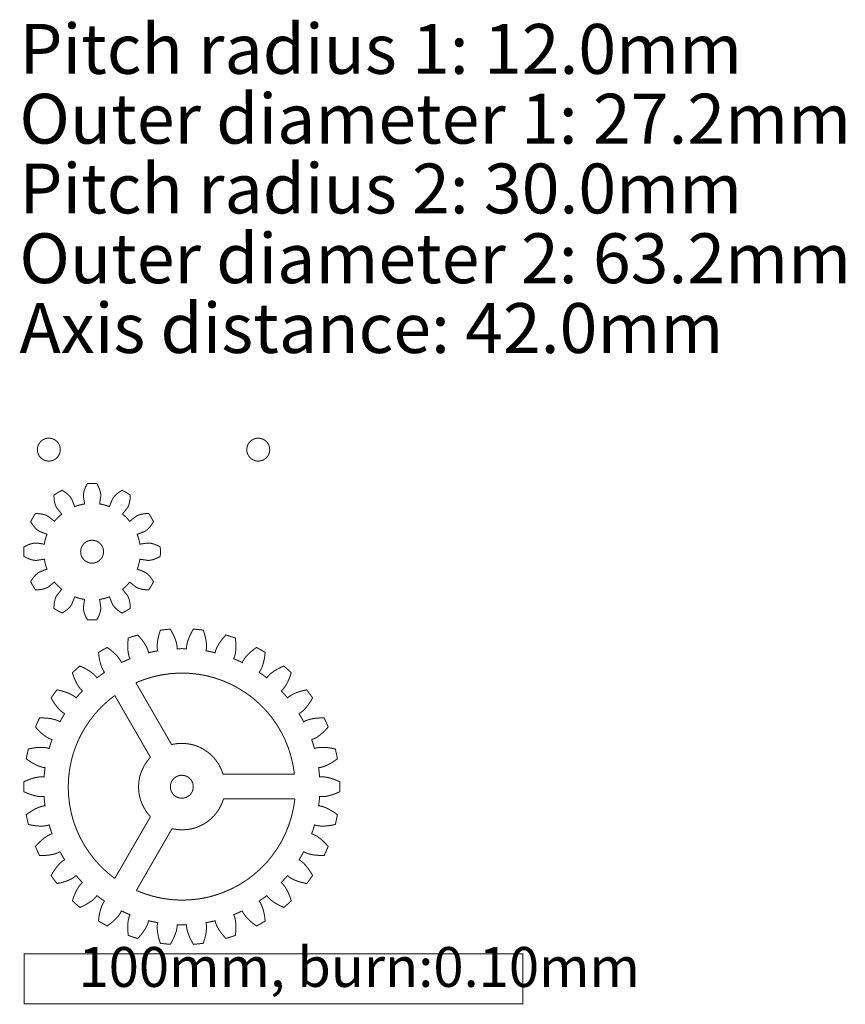
# Model space of a CAD drawing. Extents: x 10 to 176, y 10 to 207.
import ezdxf

# ---------------------------------------------------------------- set-up
doc = ezdxf.new("R2010")
doc.units = 0
doc.layers.get('0').update_dxf_attribs({"linetype": 'CONTINUOUS'})

msp = doc.modelspace()

# ---------------------------------------------------------------- linework, layer by layer
at = {"color": 5, "const_width": 0.2}
for points in [[(18.1997, 121.175), (18.1997, 121.094), (18.1749, 120.847), (18.106, 120.527), (17.9917, 120.221), (17.8787, 120.001), (17.8346, 119.932), (17.7905, 119.863), (17.6361, 119.669), (17.4046, 119.437), (17.1428, 119.242), (16.9292, 119.118), (16.8548, 119.083), (16.7542, 119.038), (16.2264, 118.898), (15.6821, 118.883), (15.5732, 118.898), (15.4919, 118.911), (15.2508, 118.969), (14.9435, 119.083), (14.6568, 119.24), (14.4543, 119.385), (14.3936, 119.437), (14.3316, 119.491), (14.1607, 119.67), (13.965, 119.932), (13.8079, 120.22), (13.7156, 120.45), (13.6936, 120.527), (13.6619, 120.633), (13.5999, 121.175), (13.6619, 121.718), (13.6936, 121.823), (13.7156, 121.901), (13.8079, 122.131), (13.965, 122.42), (14.1607, 122.681), (14.3316, 122.861), (14.3936, 122.913), (14.4556, 122.966), (14.6568, 123.111), (14.9435, 123.268), (15.2508, 123.383), (15.4919, 123.44), (15.5732, 123.451), (15.6821, 123.468), (16.2264, 123.451), (16.7542, 123.314), (16.8548, 123.267), (16.9278, 123.234), (17.1428, 123.11), (17.4046, 122.913), (17.6361, 122.683), (17.7891, 122.488), (17.8346, 122.418), (17.8787, 122.35), (17.9917, 122.13), (18.106, 121.824), (18.1749, 121.504), (18.1997, 121.258), (18.1997, 121.175)], [(60.1998, 121.175), (60.1998, 121.094), (60.1747, 120.847), (60.1059, 120.527), (59.9916, 120.221), (59.8784, 120.001), (59.8343, 119.932), (59.7902, 119.863), (59.6374, 119.669), (59.406, 119.437), (59.1439, 119.242), (58.9305, 119.118), (58.856, 119.083), (58.7555, 119.038), (58.2263, 118.898), (57.682, 118.883), (57.573, 118.898), (57.4918, 118.911), (57.2505, 118.969), (56.9433, 119.083), (56.6568, 119.24), (56.454, 119.385), (56.3933, 119.437), (56.3316, 119.491), (56.1605, 119.67), (55.965, 119.932), (55.8077, 120.22), (55.7156, 120.45), (55.6934, 120.527), (55.6616, 120.633), (55.5995, 121.175), (55.6616, 121.718), (55.6934, 121.823), (55.7156, 121.901), (55.8077, 122.131), (55.965, 122.42), (56.1605, 122.681), (56.3316, 122.861), (56.3933, 122.913), (56.4554, 122.966), (56.6568, 123.111), (56.9433, 123.268), (57.2505, 123.383), (57.4918, 123.44), (57.573, 123.451), (57.682, 123.468), (58.2263, 123.451), (58.7555, 123.314), (58.856, 123.267), (58.9291, 123.234), (59.1439, 123.11), (59.406, 122.913), (59.6374, 122.683), (59.7888, 122.487), (59.8343, 122.418), (59.8784, 122.35), (59.9916, 122.13), (60.1059, 121.824), (60.1747, 121.504), (60.1998, 121.258), (60.1998, 121.175)], [(26.8745, 100.7), (26.8745, 100.619), (26.8497, 100.372), (26.7808, 100.052), (26.6664, 99.7465), (26.5534, 99.526), (26.5093, 99.4572), (26.4652, 99.3881), (26.3122, 99.1941), (26.0808, 98.9623), (25.8189, 98.7668), (25.6053, 98.6427), (25.5309, 98.6084), (25.4303, 98.5629), (24.9025, 98.4236), (24.3568, 98.4084), (24.248, 98.4236), (24.1667, 98.4359), (23.9255, 98.4938), (23.6182, 98.6084), (23.3316, 98.7654), (23.129, 98.9101), (23.0684, 98.9623), (23.0063, 99.0163), (22.8355, 99.1955), (22.6398, 99.4572), (22.4827, 99.7451), (22.3904, 99.9755), (22.3683, 100.052), (22.3366, 100.159), (22.2746, 100.7), (22.3366, 101.243), (22.3683, 101.348), (22.3904, 101.426), (22.4827, 101.656), (22.6398, 101.945), (22.8355, 102.206), (23.0063, 102.386), (23.0684, 102.438), (23.1304, 102.491), (23.3316, 102.636), (23.6182, 102.792), (23.9255, 102.908), (24.1667, 102.966), (24.248, 102.977), (24.3568, 102.993), (24.9025, 102.977), (25.4303, 102.839), (25.5309, 102.792), (25.6039, 102.759), (25.8189, 102.635), (26.0808, 102.438), (26.3122, 102.208), (26.4638, 102.012), (26.5093, 101.943), (26.5534, 101.876), (26.6664, 101.655), (26.7808, 101.349), (26.8497, 101.03), (26.8745, 100.783), (26.8745, 100.7)], [(44.8744, 53.5506), (44.8744, 53.4691), (44.8497, 53.2225), (44.7809, 52.9029), (44.6663, 52.5956), (44.5548, 52.3752), (44.5107, 52.3064), (44.4652, 52.2372), (44.3121, 52.0428), (44.0806, 51.8114), (43.8189, 51.616), (43.6051, 51.4918), (43.531, 51.4572), (43.4301, 51.4117), (42.901, 51.2741), (42.3566, 51.259), (42.248, 51.2741), (42.1665, 51.2865), (41.9255, 51.3443), (41.6183, 51.4586), (41.3314, 51.616), (41.1289, 51.7592), (41.0683, 51.8114), (41.0062, 51.8664), (40.8354, 52.0457), (40.6396, 52.3074), (40.4827, 52.5942), (40.3902, 52.8242), (40.3684, 52.9015), (40.3366, 53.0077), (40.2745, 53.5506), (40.3366, 54.0935), (40.3684, 54.1983), (40.3902, 54.2766), (40.4827, 54.507), (40.6396, 54.7934), (40.8354, 55.0556), (41.0062, 55.2344), (41.0683, 55.2884), (41.1304, 55.342), (41.3314, 55.4852), (41.6183, 55.6426), (41.9255, 55.7569), (42.1665, 55.8161), (42.248, 55.8271), (42.3566, 55.8437), (42.901, 55.8271), (43.4301, 55.6891), (43.531, 55.6426), (43.604, 55.6094), (43.8189, 55.4852), (44.0806, 55.2884), (44.3121, 55.058), (44.4652, 54.864), (44.5107, 54.7934), (44.5534, 54.7261), (44.6663, 54.5056), (44.7809, 54.1997), (44.8497, 53.8797), (44.8744, 53.6332), (44.8744, 53.5506)]]:
    msp.add_lwpolyline(points, close=True, dxfattribs=at)
at = {"color": 0, "const_width": 0.2}
for points in [[(35.7244, 98.9623), (35.9488, 98.9584), (36.1735, 98.9789), (36.3982, 99.0163), (36.6229, 99.0671), (36.8487, 99.1291), (37.0734, 99.205), (37.2992, 99.2904), (37.5239, 99.3856), (37.75, 99.4915), (37.9734, 99.6075), (38.2432, 99.7589), (38.2683, 100.256), (38.275, 100.7), (38.2683, 101.144), (38.2432, 101.64), (37.9734, 101.793), (37.75, 101.909), (37.5239, 102.015), (37.2992, 102.11), (37.0734, 102.195), (36.8487, 102.27), (36.6229, 102.333), (36.3982, 102.384), (36.1735, 102.421), (35.9488, 102.442), (35.7244, 102.438), (34.1547, 102.208), (34.0747, 102.664), (33.9452, 103.211), (33.784, 103.75), (33.6255, 104.184), (35.0986, 104.769), (35.2958, 104.878), (35.4803, 105.009), (35.6567, 105.152), (35.8263, 105.31), (35.989, 105.476), (36.1474, 105.654), (36.2991, 105.841), (36.4465, 106.036), (36.5883, 106.241), (36.7249, 106.454), (36.8833, 106.72), (36.6557, 107.162), (36.4395, 107.55), (36.2119, 107.931), (35.9421, 108.35), (35.632, 108.345), (35.3797, 108.333), (35.1331, 108.312), (34.8892, 108.283), (34.6522, 108.245), (34.4193, 108.197), (34.1919, 108.139), (33.9728, 108.07), (33.7592, 107.99), (33.5539, 107.895), (33.3609, 107.779), (32.1166, 106.795), (31.8203, 107.149), (31.4344, 107.559), (31.0251, 107.944), (30.671, 108.242), (31.6549, 109.486), (31.7707, 109.678), (31.8644, 109.885), (31.9457, 110.097), (32.0132, 110.317), (32.0711, 110.544), (32.1193, 110.776), (32.1579, 111.015), (32.1882, 111.257), (32.2089, 111.505), (32.2199, 111.758), (32.2241, 112.068), (31.8051, 112.336), (31.4248, 112.565), (31.0376, 112.78), (30.5952, 113.007), (30.3279, 112.85), (30.1157, 112.714), (29.9117, 112.572), (29.716, 112.425), (29.5286, 112.272), (29.3522, 112.115), (29.1841, 111.95), (29.0284, 111.781), (28.8837, 111.604), (28.7528, 111.421), (28.6439, 111.224), (28.0583, 109.75), (27.6242, 109.908), (27.0853, 110.069), (26.5383, 110.199), (26.0835, 110.28), (26.3136, 111.849), (26.3164, 112.073), (26.2957, 112.299), (26.2585, 112.524), (26.2075, 112.748), (26.1455, 112.973), (26.0711, 113.199), (25.9843, 113.424), (25.8892, 113.649), (25.7831, 113.874), (25.6673, 114.099), (25.5157, 114.369), (25.0183, 114.392), (24.5746, 114.401), (24.1308, 114.392), (23.6347, 114.369), (23.4831, 114.099), (23.3674, 113.874), (23.2613, 113.649), (23.1648, 113.424), (23.0794, 113.199), (23.005, 112.973), (22.9416, 112.748), (22.8906, 112.524), (22.8534, 112.299), (22.8327, 112.073), (22.8369, 111.849), (23.067, 110.28), (22.6122, 110.199), (22.0652, 110.069), (21.5249, 109.908), (21.0909, 109.75), (20.5066, 111.224), (20.3963, 111.421), (20.2654, 111.604), (20.1221, 111.781), (19.965, 111.95), (19.7983, 112.115), (19.6205, 112.272), (19.4345, 112.425), (19.2388, 112.572), (19.0335, 112.714), (18.8213, 112.85), (18.5553, 113.007), (18.113, 112.78), (17.7243, 112.565), (17.344, 112.336), (16.9265, 112.068), (16.9292, 111.758), (16.9416, 111.505), (16.9623, 111.257), (16.9912, 111.015), (17.0298, 110.776), (17.078, 110.544), (17.1359, 110.317), (17.2048, 110.097), (17.2847, 109.885), (17.3798, 109.678), (17.4956, 109.486), (18.4795, 108.242), (18.1253, 107.944), (17.7161, 107.559), (17.3302, 107.149), (17.0326, 106.795), (15.7896, 107.779), (15.5966, 107.895), (15.3913, 107.99), (15.1777, 108.07), (14.9572, 108.139), (14.7312, 108.197), (14.4984, 108.245), (14.2613, 108.283), (14.0174, 108.312), (13.7694, 108.333), (13.5172, 108.345), (13.2085, 108.35), (12.9384, 107.931), (12.711, 107.55), (12.4947, 107.162), (12.2673, 106.72), (12.4258, 106.454), (12.5622, 106.241), (12.7041, 106.036), (12.8502, 105.841), (13.0032, 105.654), (13.1616, 105.476), (13.3242, 105.31), (13.4938, 105.152), (13.6701, 105.009), (13.8548, 104.878), (14.0505, 104.769), (15.525, 104.184), (15.3665, 103.75), (15.2053, 103.211), (15.0757, 102.664), (14.9958, 102.208), (13.4262, 102.438), (13.2016, 102.442), (12.977, 102.421), (12.7524, 102.384), (12.5264, 102.333), (12.3017, 102.27), (12.0758, 102.195), (11.8511, 102.11), (11.6251, 102.015), (11.4005, 101.909), (11.1759, 101.793), (10.9058, 101.64), (10.8824, 101.144), (10.8755, 100.7), (10.8824, 100.256), (10.9058, 99.7589), (11.1759, 99.6075), (11.4005, 99.4915), (11.6251, 99.3856), (11.8511, 99.2904), (12.0758, 99.205), (12.3017, 99.1291), (12.5264, 99.0671), (12.7524, 99.0163), (12.977, 98.9789), (13.2016, 98.9584), (13.4262, 98.9623), (14.9958, 99.1926), (15.0757, 98.7365), (15.2053, 98.1893), (15.3665, 97.6507), (15.525, 97.2164), (14.0505, 96.6308), (13.8548, 96.5218), (13.6701, 96.3909), (13.4938, 96.2462), (13.3242, 96.0907), (13.1616, 95.9224), (13.0032, 95.746), (12.8502, 95.5587), (12.7041, 95.3629), (12.5622, 95.159), (12.4258, 94.947), (12.2673, 94.681), (12.4947, 94.2386), (12.711, 93.8498), (12.9384, 93.4695), (13.2085, 93.0508), (13.5172, 93.0547), (13.7694, 93.0674), (14.0174, 93.0864), (14.2613, 93.1168), (14.4984, 93.1556), (14.7312, 93.2035), (14.9572, 93.2614), (15.1777, 93.3305), (15.3913, 93.4103), (15.5966, 93.5055), (15.7896, 93.6212), (17.0326, 94.6051), (17.3302, 94.2495), (17.7161, 93.8417), (18.1253, 93.4544), (18.4795, 93.158), (17.4956, 91.9138), (17.3798, 91.7208), (17.2847, 91.5155), (17.2048, 91.3035), (17.1359, 91.083), (17.078, 90.8569), (17.0298, 90.624), (16.9912, 90.3855), (16.9623, 90.1428), (16.9416, 89.8948), (16.9292, 89.6426), (16.9265, 89.3329), (17.344, 89.064), (17.7243, 88.8351), (18.113, 88.6202), (18.5553, 88.3931), (18.8213, 88.55), (19.0335, 88.6866), (19.2388, 88.8284), (19.4345, 88.9758), (19.6205, 89.1275), (19.7983, 89.2859), (19.965, 89.45), (20.1221, 89.6193), (20.2654, 89.7943), (20.3963, 89.9791), (20.5066, 90.176), (21.0909, 91.6506), (21.5249, 91.4922), (22.0652, 91.331), (22.6122, 91.2012), (23.067, 91.12), (22.8369, 89.5519), (22.8327, 89.3258), (22.8534, 89.1011), (22.8906, 88.8767), (22.9416, 88.652), (23.005, 88.4259), (23.0794, 88.2015), (23.1648, 87.9754), (23.2613, 87.7507), (23.3674, 87.5259), (23.4831, 87.3016), (23.6347, 87.0313), (24.1308, 87.0081), (24.5746, 86.9996), (25.0183, 87.0081), (25.5157, 87.0313), (25.6673, 87.3016), (25.7831, 87.5259), (25.8892, 87.7507), (25.9843, 87.9754), (26.0711, 88.2015), (26.1455, 88.4259), (26.2075, 88.652), (26.2585, 88.8767), (26.2957, 89.1011), (26.3164, 89.3258), (26.3136, 89.5519), (26.0835, 91.12), (26.5383, 91.2012), (27.0853, 91.331), (27.6242, 91.4922), (28.0583, 91.6506), (28.6439, 90.176), (28.7528, 89.9791), (28.8837, 89.7943), (29.0284, 89.6193), (29.1841, 89.45), (29.3522, 89.2859), (29.5286, 89.1275), (29.716, 88.9758), (29.9117, 88.8284), (30.1157, 88.6866), (30.3279, 88.55), (30.5952, 88.3931), (31.0376, 88.6202), (31.4248, 88.8351), (31.8051, 89.064), (32.2241, 89.3329), (32.2199, 89.6426), (32.2089, 89.8948), (32.1882, 90.1428), (32.1579, 90.3855), (32.1193, 90.624), (32.0711, 90.8569), (32.0132, 91.083), (31.9457, 91.3035), (31.8644, 91.5155), (31.7707, 91.7208), (31.6549, 91.9138), (30.671, 93.158), (31.0251, 93.4544), (31.4344, 93.8417), (31.8203, 94.2495), (32.1166, 94.6051), (33.3609, 93.6212), (33.5539, 93.5055), (33.7592, 93.4103), (33.9728, 93.3305), (34.1919, 93.2614), (34.4193, 93.2035), (34.6522, 93.1556), (34.8892, 93.1168), (35.1331, 93.0864), (35.3797, 93.0674), (35.632, 93.0547), (35.9421, 93.0508), (36.2119, 93.4695), (36.4395, 93.8498), (36.6557, 94.2386), (36.8833, 94.681), (36.7249, 94.947), (36.5883, 95.159), (36.4465, 95.3629), (36.2991, 95.5587), (36.1474, 95.746), (35.989, 95.9224), (35.8263, 96.0907), (35.6567, 96.2462), (35.4803, 96.3909), (35.2958, 96.5218), (35.0986, 96.6308), (33.6255, 97.2164), (33.784, 97.6507), (33.9452, 98.1893), (34.0747, 98.7365), (34.1547, 99.1926), (35.7244, 98.9623)], [(70.703, 51.5553), (71.4029, 51.6117), (72.1046, 51.7564), (72.8059, 51.9617), (73.5058, 52.2192), (74.2597, 52.5487), (74.2749, 53.5506), (74.2597, 54.5511), (73.5058, 54.8802), (72.8059, 55.1381), (72.1046, 55.3434), (71.4029, 55.4881), (70.703, 55.5445), (70.2042, 55.5113), (70.1227, 56.4459), (70.007, 57.3761), (70.5033, 57.4463), (71.1757, 57.6474), (71.833, 57.9356), (72.475, 58.2814), (73.1061, 58.6782), (73.7761, 59.1577), (73.5817, 60.1405), (73.3598, 61.1173), (72.5523, 61.2828), (71.815, 61.389), (71.0861, 61.444), (70.3696, 61.4398), (69.6736, 61.3488), (69.1928, 61.2126), (68.9197, 62.1097), (68.6125, 62.9955), (69.0824, 63.168), (69.6997, 63.5042), (70.2815, 63.9216), (70.8381, 64.3943), (71.3726, 64.9153), (71.9282, 65.5228), (71.5338, 66.4436), (71.1137, 67.353), (70.2896, 67.346), (69.547, 67.2966), (68.822, 67.1999), (68.1221, 67.0472), (67.4592, 66.8129), (67.0168, 66.5797), (66.5635, 67.4), (66.0799, 68.2032), (66.5043, 68.4692), (67.0373, 68.9268), (67.5199, 69.4559), (67.9662, 70.0345), (68.381, 70.6533), (68.7973, 71.3645), (68.2212, 72.1829), (67.6204, 72.9837), (66.8154, 72.8073), (66.0989, 72.6048), (65.4099, 72.3579), (64.758, 72.063), (64.1572, 71.6964), (63.7741, 71.3768), (63.1596, 72.0852), (62.5203, 72.7699), (62.8784, 73.1188), (63.3056, 73.6769), (63.6683, 74.2943), (63.9837, 74.9529), (64.2606, 75.6461), (64.5213, 76.4261), (63.7868, 77.1081), (63.0329, 77.7667), (62.2833, 77.4266), (61.6232, 77.0791), (61.0016, 76.6946), (60.4241, 76.2702), (59.913, 75.788), (59.6043, 75.3953), (58.8574, 75.9601), (58.0884, 76.4963), (58.3667, 76.9126), (58.6687, 77.5462), (58.8931, 78.2271), (59.0656, 78.9368), (59.1922, 79.6713), (59.2847, 80.4898), (58.4246, 81.0024), (57.5511, 81.4903), (56.8882, 81.0024), (56.315, 80.5243), (55.7872, 80.0199), (55.3103, 79.4854), (54.9106, 78.9065), (54.6901, 78.4585), (53.8413, 78.8554), (52.9788, 79.2208), (53.1647, 79.6851), (53.3273, 80.3684), (53.406, 81.0796), (53.4278, 81.8099), (53.3989, 82.5556), (53.3192, 83.3755), (52.3709, 83.6993), (51.4131, 83.9943), (50.8674, 83.3783), (50.4059, 82.7927), (49.9939, 82.1891), (49.6397, 81.5661), (49.3695, 80.917), (49.2471, 80.4319), (48.3348, 80.6443), (47.414, 80.8221), (47.4998, 81.3153), (47.516, 82.018), (47.4458, 82.7306), (47.3149, 83.4499), (47.1318, 84.1721), (46.8824, 84.9574), (45.8886, 85.0759), (44.891, 85.1655), (44.4846, 84.4504), (44.1551, 83.7805), (43.8781, 83.1053), (43.6605, 82.4234), (43.531, 81.733), (43.513, 81.2327), (42.5746, 81.2504), (41.6373, 81.2327), (41.6197, 81.733), (41.4898, 82.4234), (41.2722, 83.1053), (40.9938, 83.7805), (40.6658, 84.4504), (40.2594, 85.1655), (39.2617, 85.0759), (38.2669, 84.9574), (38.0189, 84.1721), (37.8354, 83.4499), (37.7045, 82.7306), (37.6343, 82.018), (37.6509, 81.3153), (37.7363, 80.8221), (36.8155, 80.6443), (35.9022, 80.4319), (35.7808, 80.917), (35.5106, 81.5661), (35.1551, 82.1891), (34.7431, 82.7927), (34.2828, 83.3783), (33.7358, 83.9943), (32.7794, 83.6993), (31.8313, 83.3755), (31.7514, 82.5556), (31.7224, 81.8099), (31.7431, 81.0796), (31.823, 80.3684), (31.9857, 79.6851), (32.1717, 79.2208), (31.3077, 78.8554), (30.4588, 78.4585), (30.2397, 78.9065), (29.84, 79.4854), (29.3632, 80.0199), (28.8355, 80.5243), (28.2622, 81.0024), (27.5994, 81.4903), (26.7257, 81.0024), (25.8658, 80.4898), (25.9567, 79.6713), (26.0835, 78.9368), (26.2571, 78.2271), (26.4818, 77.5462), (26.7836, 76.9126), (27.0619, 76.4963), (26.293, 75.9601), (25.5447, 75.3953), (25.236, 75.788), (24.7261, 76.2702), (24.1487, 76.6946), (23.5272, 77.0791), (22.8672, 77.4266), (22.1175, 77.7667), (21.3637, 77.1081), (20.6292, 76.4261), (20.8897, 75.6461), (21.1667, 74.9529), (21.4822, 74.2943), (21.8447, 73.6769), (22.2718, 73.1188), (22.6301, 72.7699), (21.9907, 72.0852), (21.3761, 71.3768), (20.9917, 71.6964), (20.3922, 72.063), (19.739, 72.3579), (19.0514, 72.6048), (18.3334, 72.8073), (17.53, 72.9837), (16.9292, 72.1829), (16.3532, 71.3645), (16.7694, 70.6533), (17.1841, 70.0345), (17.6306, 69.4559), (18.113, 68.9268), (18.6462, 68.4692), (19.0693, 68.2032), (18.5856, 67.4), (18.1322, 66.5797), (17.6899, 66.8129), (17.0284, 67.0472), (16.327, 67.1999), (15.6035, 67.2966), (14.8594, 67.346), (14.0367, 67.353), (13.615, 66.4436), (13.2223, 65.5228), (13.7776, 64.9153), (14.3123, 64.3943), (14.869, 63.9216), (15.4506, 63.5042), (16.0679, 63.168), (16.5378, 62.9955), (16.2305, 62.1097), (15.9577, 61.2126), (15.4767, 61.3488), (14.7794, 61.4398), (14.0629, 61.444), (13.3353, 61.389), (12.5966, 61.2828), (11.7905, 61.1173), (11.5673, 60.1405), (11.3743, 59.1577), (12.044, 58.6782), (12.6752, 58.2814), (13.3174, 57.9356), (13.9733, 57.6474), (14.6472, 57.4463), (15.1419, 57.3761), (15.0261, 56.4459), (14.9462, 55.5113), (14.4473, 55.5445), (13.7473, 55.4881), (13.0445, 55.3434), (12.3445, 55.1381), (11.6444, 54.8802), (10.8893, 54.5511), (10.8755, 53.5506), (10.8893, 52.5487), (11.6444, 52.2192), (12.3445, 51.9617), (13.0445, 51.7564), (13.7473, 51.6117), (14.4473, 51.5553), (14.9462, 51.5881), (15.0261, 50.6554), (15.1419, 49.7237), (14.6472, 49.6535), (13.9733, 49.4524), (13.3174, 49.1656), (12.6752, 48.8184), (12.044, 48.4216), (11.3743, 47.9418), (11.5673, 46.9593), (11.7905, 45.9825), (12.5966, 45.817), (13.3353, 45.7108), (14.0629, 45.6558), (14.7794, 45.66), (15.4767, 45.751), (15.9577, 45.8872), (16.2305, 44.9901), (16.5378, 44.1043), (16.0679, 43.9318), (15.4506, 43.5956), (14.869, 43.1782), (14.3123, 42.7055), (13.7776, 42.1845), (13.2223, 41.5766), (13.615, 40.6562), (14.0367, 39.7482), (14.8594, 39.7538), (15.6035, 39.8032), (16.327, 39.8999), (17.0284, 40.0526), (17.6899, 40.2869), (18.1322, 40.5197), (18.5856, 39.6998), (19.0693, 38.8966), (18.6462, 38.6306), (18.113, 38.173), (17.6306, 37.6439), (17.1841, 37.065), (16.7694, 36.4465), (16.3532, 35.7367), (16.9292, 34.9167), (17.53, 34.1161), (18.3334, 34.2925), (19.0514, 34.4951), (19.739, 34.7417), (20.3922, 35.0366), (20.9917, 35.403), (21.3761, 35.723), (21.9907, 35.0146), (22.6301, 34.3297), (22.2718, 33.9824), (21.8447, 33.4243), (21.4822, 32.8056), (21.1667, 32.1469), (20.8897, 31.4537), (20.6292, 30.6737), (21.3637, 29.993), (22.1175, 29.3329), (22.8672, 29.6733), (23.5272, 30.022), (24.1487, 30.405), (24.7261, 30.8295), (25.236, 31.3118), (25.5447, 31.7045), (26.293, 31.1395), (27.0619, 30.6035), (26.7836, 30.1887), (26.4818, 29.5534), (26.2571, 28.8741), (26.0835, 28.163), (25.9567, 27.4285), (25.8658, 26.6099), (26.7257, 26.0973), (27.5994, 25.6095), (28.2622, 26.0973), (28.8355, 26.5755), (29.3632, 27.0798), (29.84, 27.6145), (30.2397, 28.1933), (30.4588, 28.6425), (31.3077, 28.2443), (32.1717, 27.8791), (31.9857, 27.4161), (31.823, 26.7325), (31.7431, 26.0201), (31.7224, 25.2898), (31.7514, 24.5442), (31.8313, 23.7257), (32.7794, 23.4018), (33.7358, 23.1056), (34.2828, 23.7216), (34.7431, 24.3086), (35.1551, 24.9108), (35.5106, 25.5337), (35.7808, 26.1827), (35.9022, 26.6678), (36.8155, 26.4556), (37.7363, 26.2778), (37.6509, 25.7845), (37.6343, 25.0831), (37.7045, 24.3692), (37.8354, 23.6513), (38.0189, 22.9278), (38.2669, 22.1437), (39.2617, 22.0238), (40.2594, 21.9342), (40.6658, 22.6494), (40.9938, 23.3192), (41.2722, 23.9944), (41.4898, 24.6765), (41.6197, 25.3683), (41.6373, 25.8671), (42.5746, 25.8506), (43.513, 25.8671), (43.531, 25.3683), (43.6605, 24.6765), (43.8781, 23.9944), (44.1551, 23.3192), (44.4846, 22.6494), (44.891, 21.9342), (45.8886, 22.0238), (46.8824, 22.1437), (47.1318, 22.9278), (47.3149, 23.6513), (47.4458, 24.3692), (47.516, 25.0831), (47.4998, 25.7845), (47.414, 26.2778), (48.3348, 26.4556), (49.2471, 26.6678), (49.3695, 26.1827), (49.6397, 25.5337), (49.9939, 24.9108), (50.4059, 24.3086), (50.8674, 23.7216), (51.4131, 23.1056), (52.3709, 23.4018), (53.3192, 23.7257), (53.3989, 24.5442), (53.4278, 25.2898), (53.406, 26.0201), (53.3273, 26.7325), (53.1647, 27.4161), (52.9788, 27.8791), (53.8413, 28.2443), (54.6901, 28.6425), (54.9106, 28.1933), (55.3103, 27.6145), (55.7872, 27.0798), (56.315, 26.5755), (56.8882, 26.0973), (57.5511, 25.6095), (58.4246, 26.0973), (59.2847, 26.6099), (59.1922, 27.4285), (59.0656, 28.163), (58.8931, 28.8741), (58.6687, 29.5534), (58.3667, 30.1887), (58.0884, 30.6035), (58.8574, 31.1395), (59.6043, 31.7045), (59.913, 31.3118), (60.4241, 30.8295), (61.0016, 30.405), (61.6232, 30.022), (62.2833, 29.6733), (63.0329, 29.3329), (63.7868, 29.993), (64.5213, 30.6737), (64.2606, 31.4537), (63.9837, 32.1469), (63.6683, 32.8056), (63.3056, 33.4243), (62.8784, 33.9824), (62.5203, 34.3297), (63.1596, 35.0146), (63.7741, 35.723), (64.1572, 35.403), (64.758, 35.0366), (65.4099, 34.7417), (66.0989, 34.4951), (66.8154, 34.2925), (67.6204, 34.1161), (68.2212, 34.9167), (68.7973, 35.7367), (68.381, 36.4465), (67.9662, 37.065), (67.5199, 37.6439), (67.0373, 38.173), (66.5043, 38.6306), (66.0799, 38.8966), (66.5635, 39.6998), (67.0168, 40.5197), (67.4592, 40.2869), (68.1221, 40.0526), (68.822, 39.8999), (69.547, 39.8032), (70.2896, 39.7538), (71.1137, 39.7482), (71.5338, 40.6562), (71.9282, 41.5766), (71.3726, 42.1845), (70.8381, 42.7055), (70.2815, 43.1782), (69.6997, 43.5956), (69.0824, 43.9318), (68.6125, 44.1043), (68.9197, 44.9901), (69.1928, 45.8872), (69.6736, 45.751), (70.3696, 45.66), (71.0861, 45.6558), (71.815, 45.7108), (72.5523, 45.817), (73.3598, 45.9825), (73.5817, 46.9593), (73.7761, 47.9418), (73.1061, 48.4216), (72.475, 48.8184), (71.833, 49.1656), (71.1757, 49.4524), (70.5033, 49.6535), (70.007, 49.7237), (70.1227, 50.6554), (70.2042, 51.5881), (70.703, 51.5553)], [(10.9747, 10.0004), (110.975, 10.0004), (110.975, 19.9995), (10.9747, 19.9995), (10.9747, 10.0004)]]:
    msp.add_lwpolyline(points, close=True, dxfattribs=at)
for points in [[(50.9076, 56.0504), (65.0363, 56.0504), (65.0543, 56.0504), (65.1108, 56.0836), (65.1372, 56.1467), (65.1358, 56.1605), (65.0861, 56.6028), (64.8684, 57.9219), (64.4673, 59.6484), (63.9353, 61.3322), (63.2739, 62.968), (62.4872, 64.5474), (61.5805, 66.0633), (60.5536, 67.5072), (59.7105, 68.5437), (59.4127, 68.8728), (59.1136, 69.2037), (58.1671, 70.1463), (56.8332, 71.3133), (55.4164, 72.3692), (53.9238, 73.309), (52.3642, 74.1317), (50.7407, 74.8302), (49.0636, 75.4034), (47.7739, 75.752), (47.3396, 75.8444), (46.9043, 75.9382), (45.5856, 76.1503), (43.8203, 76.3157), (42.0536, 76.3446), (40.2939, 76.236), (38.5466, 75.9905), (36.8212, 75.6087), (35.1262, 75.0933), (33.8763, 74.622), (33.4698, 74.4432), (33.456, 74.4375), (33.4133, 74.3839), (33.4147, 74.3162), (33.4229, 74.3024), (40.4869, 62.067), (40.4922, 62.0571), (40.5335, 62.0254), (40.586, 62.0173), (40.597, 62.0201), (40.8587, 62.0818), (41.6648, 62.2032), (42.744, 62.2487), (43.8217, 62.1605), (44.6222, 62.0078), (44.8829, 61.9347), (45.1432, 61.8628), (45.9066, 61.5791), (46.8739, 61.0979), (47.7739, 60.5), (48.4022, 59.9803), (48.5965, 59.7902), (48.7881, 59.6015), (49.3201, 58.9855), (49.936, 58.0969), (50.4349, 57.1391), (50.734, 56.3809), (50.8123, 56.1206), (50.8166, 56.1068), (50.8649, 56.0599), (50.9337, 56.0532), (50.9475, 56.0585)], [(36.2437, 59.5161), (29.1799, 71.7518), (29.1717, 71.7656), (29.1124, 71.7998), (29.0449, 71.7917), (29.0339, 71.7822), (28.6756, 71.5186), (27.6421, 70.6727), (26.3467, 69.4612), (25.1547, 68.1577), (24.0688, 66.7674), (23.0945, 65.297), (22.236, 63.7536), (21.4974, 62.1425), (21.022, 60.894), (20.8855, 60.4711), (20.7491, 60.0481), (20.4046, 58.7569), (20.0629, 57.0191), (19.8562, 55.2633), (19.7886, 53.5009), (19.8562, 51.7384), (20.0629, 49.983), (20.4046, 48.2452), (20.7491, 46.954), (20.8855, 46.5296), (21.022, 46.1063), (21.4974, 44.8578), (22.236, 43.247), (23.0945, 41.7036), (24.0688, 40.2332), (25.1547, 38.8426), (26.3467, 37.5391), (27.6421, 36.328), (28.6756, 35.4817), (29.0339, 35.2171), (29.0449, 35.2089), (29.1124, 35.2006), (29.1717, 35.2351), (29.1799, 35.2475), (36.2437, 47.4832), (36.2493, 47.4927), (36.237, 47.5947), (36.2299, 47.6017), (36.044, 47.7986), (35.5367, 48.4367), (34.9567, 49.349), (34.4951, 50.3259), (34.2263, 51.0949), (34.1602, 51.3567), (34.0927, 51.6184), (33.9562, 52.4221), (33.8873, 53.5009), (33.9562, 54.5786), (34.0927, 55.3819), (34.1602, 55.6436), (34.2263, 55.9072), (34.4951, 56.6759), (34.9567, 57.6531), (35.5367, 58.5639), (36.044, 59.2018), (36.2299, 59.3975), (36.2398, 59.4085), (36.256, 59.4762), (36.2271, 59.5383), (36.2162, 59.5464)], [(40.5737, 45.0839), (33.5098, 32.8483), (33.5015, 32.8359), (33.5001, 32.767), (33.5414, 32.7133), (33.5552, 32.7063), (33.9617, 32.5286), (35.2116, 32.0573), (36.908, 31.5419), (38.6334, 31.1616), (40.3807, 30.9149), (42.1404, 30.806), (43.9071, 30.835), (45.6724, 31.0017), (46.9911, 31.214), (47.4267, 31.3063), (47.8607, 31.4), (49.1504, 31.7486), (50.8275, 32.3205), (52.451, 33.0206), (54.011, 33.8419), (55.5032, 34.7831), (56.92, 35.8387), (58.2538, 37.0046), (59.2007, 37.9469), (59.4995, 38.2764), (59.7972, 38.6073), (60.6407, 39.6434), (61.6673, 41.0877), (62.574, 42.6036), (63.3607, 44.1826), (64.0221, 45.8184), (64.5541, 47.5036), (64.9552, 49.2291), (65.1729, 50.5478), (65.2226, 50.9887), (65.224, 51.0039), (65.1979, 51.0674), (65.1411, 51.1006), (65.1235, 51.1006), (50.9944, 51.1006), (50.9792, 51.1006), (50.9337, 51.0812), (50.902, 51.0399), (50.8991, 51.0286), (50.8208, 50.7711), (50.5217, 50.0133), (50.0228, 49.0541), (49.4069, 48.1665), (48.8749, 47.5492), (48.6819, 47.359), (48.489, 47.1703), (47.8607, 46.6506), (46.9607, 46.0527), (45.9934, 45.5732), (45.23, 45.2893), (44.9696, 45.2162), (44.7075, 45.1446), (43.9071, 44.9915), (42.8308, 44.9033), (41.752, 44.9488), (40.9455, 45.0688), (40.6823, 45.1309), (40.6672, 45.1347), (40.6026, 45.1157), (40.5624, 45.0603), (40.5613, 45.0455)]]:
    msp.add_lwpolyline(points, dxfattribs=at)

# ---------------------------------------------------------------- texts
at = {"color": 0}
for s, p in [('Pitch radius 1: 12.0mm', (9.9998, 196.566)), ('Outer diameter 1: 27.2mm', (9.9998, 182.565)), ('Pitch radius 2: 30.0mm', (9.9998, 168.565)), ('Outer diameter 2: 63.2mm', (9.9998, 154.565)), ('Axis distance: 42.0mm', (9.9998, 140.565))]:
    msp.add_text(s, height=10.0013, dxfattribs=at).set_placement(p)
at = {"color": 1}
msp.add_text('100mm, burn:0.10mm', height=8.001, dxfattribs=at).set_placement((21.8492, 13.3923))

doc.saveas('drawing.dxf')
